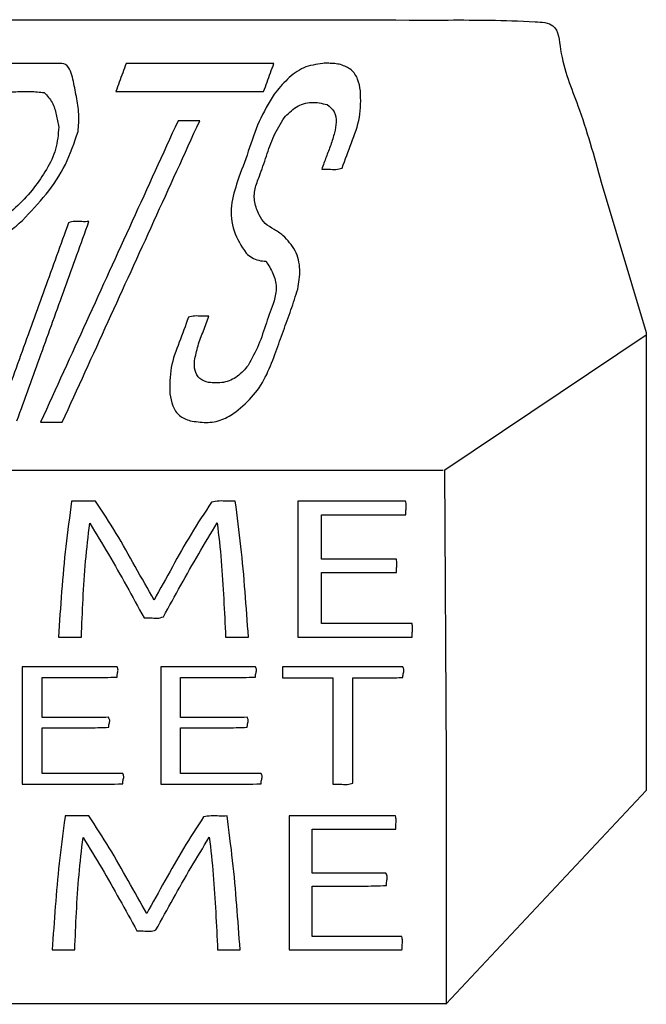
# Model space of a CAD drawing. Extents: x 47 to 6791, y 103 to 3394.
# Drawn here: x 2951 to 3380, y 103 to 778 of the extents above; entities that cross this region are included whole.
import ezdxf

# ---------------------------------------------------------------- set-up
doc = ezdxf.new("R2010")
doc.units = 0
for name, color, linetype in [('3.1mm', 7, 'CONTINUOUS'), ('3.1mm_1', 7, 'CONTINUOUS'), ('6.35mm', 7, 'CONTINUOUS')]:
    doc.layers.add(name, color=color, linetype=linetype)

msp = doc.modelspace()

# ---------------------------------------------------------------- linework, layer by layer
at = {"layer": '3.1mm', "color": 7}
for p, q in [((3158.74064, 748.017187), (3158.74064, 748.017187)), ((3016.97184, 728.615623), (3016.97184, 728.615623)), ((2965.39528, 501.967182), (2965.39528, 501.967182)), ((2986.63752, 447.707696), (2986.63752, 447.707816)), ((3141.70656, 354.462496), (3141.70624, 354.462496)), ((3016.9328, 334.103088), (3016.9328, 334.103128)), ((3111.81376, 334.103136), (3111.81408, 334.103128)), ((3131.26216, 326.498416), (3131.26248, 326.49844)), ((2981.84528, 228.893752), (2981.84528, 228.893752)), ((3135.67832, 139.915624), (3135.67816, 139.915624))]:
    msp.add_line(p, q, dxfattribs=at)
for points, knots in [([(2976.98904, 747.996235), (2971.985574, 748.000124), (2961.978642, 748.007901), (2946.96824, 748.003302), (2936.961307, 748.003177), (2931.95784, 748.003115)], [0, 0, 0, 0, 15.010403, 30.020803, 45.031203, 45.031203, 45.031203, 45.031203]), ([(2987.56904, 737.145771), (2987.101442, 738.980276), (2986.18081, 742.592153), (2982.984248, 748.070173), (2978.984806, 748.020849), (2976.98904, 747.996235)], [0, 0, 0, 0, 5.781465, 11.382872, 16.962167, 16.962167, 16.962167, 16.962167]), ([(3023.9656, 748.003123), (3023.188528, 745.848956), (3021.634382, 741.540617), (3019.303118, 735.078121), (3017.748933, 730.76979), (3016.97184, 728.615623)], [0, 0, 0, 0, 6.870117, 13.740246, 20.610382, 20.610382, 20.610382, 20.610382]), ([(3125.24064, 748.003123), (3113.98786, 748.003123), (3091.482293, 748.003123), (3057.723947, 748.003123), (3035.21838, 748.003123), (3023.9656, 748.003123)], [0, 0, 0, 0, 33.758341, 67.516699, 101.27504, 101.27504, 101.27504, 101.27504]), ([(3118.24688, 728.615623), (3119.023968, 730.769789), (3120.578144, 735.078119), (3122.909376, 741.540627), (3124.463552, 745.848957), (3125.24064, 748.003123)], [0, 0, 0, 0, 6.870129, 13.740252, 20.610382, 20.610382, 20.610382, 20.610382]), ([(3158.74064, 748.017187), (3154.264072, 747.337604), (3145.227679, 745.965799), (3134.19054, 737.367985), (3128.366533, 730.43693), (3125.45624, 726.973438)], [0, 0, 0, 0, 13.378319, 27.005455, 40.616594, 40.616594, 40.616594, 40.616594]), ([(3171.00936, 747.151562), (3169.674057, 747.411206), (3166.990135, 747.933083), (3162.870267, 748.053872), (3160.119969, 748.02944), (3158.74064, 748.017187)], [0, 0, 0, 0, 4.074315, 8.189263, 12.329309, 12.329309, 12.329309, 12.329309]), ([(3184.6516, 729.270313), (3184.170816, 731.910852), (3183.215327, 737.158551), (3178.621303, 744.282679), (3173.548606, 746.19454), (3171.00936, 747.151562)], [0, 0, 0, 0, 8.043818, 15.985952, 23.946248, 23.946248, 23.946248, 23.946248]), ([(2991.03592, 701.173436), (2991.374345, 705.200613), (2992.052817, 713.274278), (2989.956888, 725.277952), (2988.364641, 733.191561), (2987.56904, 737.145771)], [0, 0, 0, 0, 12.073409, 24.204717, 36.320126, 36.320126, 36.320126, 36.320126]), ([(2938.64376, 728.653123), (2941.906636, 728.578775), (2948.441749, 728.429865), (2958.225965, 729.037727), (2964.707688, 728.292501), (2967.93128, 727.921873)], [0, 0, 0, 0, 9.79092, 19.609928, 29.324848, 29.324848, 29.324848, 29.324848]), ([(2967.93128, 727.921873), (2969.909275, 725.780046), (2973.900458, 721.458284), (2976.196648, 712.842651), (2977.256135, 707.133908), (2977.7844, 704.287498)], [0, 0, 0, 0, 8.618467, 17.390275, 26.11328, 26.11328, 26.11328, 26.11328]), ([(3016.97184, 728.615623), (3028.224632, 728.615623), (3050.730204, 728.615623), (3084.488551, 728.615623), (3106.994106, 728.615623), (3118.24688, 728.615623)], [0, 0, 0, 0, 33.758376, 67.516717, 101.27504, 101.27504, 101.27504, 101.27504]), ([(3125.45624, 726.973438), (3121.783915, 720.774992), (3114.413328, 708.334323), (3107.893955, 687.607667), (3102.869488, 674.072319), (3100.35944, 667.310534)], [0, 0, 0, 0, 21.538855, 43.229836, 64.883103, 64.883103, 64.883103, 64.883103]), ([(3172.01744, 676.168159), (3174.120116, 681.916619), (3178.32308, 693.407012), (3185.071816, 710.765537), (3184.791407, 723.113731), (3184.6516, 729.270313)], [0, 0, 0, 0, 18.414148, 36.807385, 55.09656, 55.09656, 55.09656, 55.09656]), ([(3132.28752, 710.7375), (3134.855675, 713.363256), (3139.98413, 718.606739), (3150.950764, 722.27173), (3158.113577, 720.561506), (3161.68904, 719.707812)], [0, 0, 0, 0, 10.937874, 21.842295, 32.71058, 32.71058, 32.71058, 32.71058]), ([(3161.68904, 719.707812), (3163.618883, 718.192977), (3167.503053, 715.144086), (3168.383306, 707.451972), (3167.327144, 702.792494), (3166.79688, 700.453125)], [0, 0, 0, 0, 7.08999, 14.269934, 21.509482, 21.509482, 21.509482, 21.509482]), ([(3115.35768, 670.614934), (3116.981448, 675.186296), (3120.232685, 684.339436), (3124.664225, 698.287953), (3129.751496, 706.595937), (3132.28752, 710.7375)], [0, 0, 0, 0, 14.567205, 29.167604, 43.680893, 43.680893, 43.680893, 43.680893]), ([(2977.7844, 704.287498), (2977.409319, 699.187758), (2976.656208, 688.948171), (2969.641216, 675.054273), (2963.761931, 666.737168), (2960.82456, 662.581829)], [0, 0, 0, 0, 15.200492, 30.520522, 45.816899, 45.816899, 45.816899, 45.816899]), ([(3059.55624, 708.632811), (3049.09392, 685.669964), (3028.169278, 639.744266), (2996.782301, 570.855718), (2975.857621, 524.930029), (2965.39528, 501.967182)], [0, 0, 0, 0, 75.701867, 151.403742, 227.105633, 227.105633, 227.105633, 227.105633]), ([(2980.27032, 501.967182), (2990.73264, 524.930031), (3011.657282, 570.855729), (3043.044259, 639.744277), (3063.968939, 685.669965), (3074.43128, 708.632811)], [0, 0, 0, 0, 75.701869, 151.403744, 227.105633, 227.105633, 227.105633, 227.105633]), ([(3074.43128, 708.632811), (3072.778488, 708.632811), (3069.472916, 708.632811), (3064.514569, 708.632811), (3061.209014, 708.632811), (3059.55624, 708.632811)], [0, 0, 0, 0, 4.958376, 9.916717, 14.87504, 14.87504, 14.87504, 14.87504]), ([(2952.86072, 640.329418), (2958.468411, 646.148993), (2969.691523, 657.796168), (2983.292221, 678.170499), (2988.459149, 693.519046), (2991.03592, 701.173436)], [0, 0, 0, 0, 24.236394, 48.506201, 72.650574, 72.650574, 72.650574, 72.650574]), ([(3166.79688, 700.453125), (3165.977151, 697.619934), (3164.337127, 691.951595), (3161.043875, 683.733514), (3159.04472, 678.184874), (3158.04528, 675.410938)], [0, 0, 0, 0, 8.842424, 17.690961, 26.537056, 26.537056, 26.537056, 26.537056]), ([(3158.04528, 675.410938), (3159.647415, 675.467526), (3162.901048, 675.582447), (3167.622731, 674.948604), (3170.624676, 675.78166), (3172.01744, 676.168159)], [0, 0, 0, 0, 4.813047, 9.774386, 14.068477, 14.068477, 14.068477, 14.068477]), ([(3115.16408, 644.001562), (3113.923954, 646.843556), (3111.448159, 652.517329), (3111.919378, 662.043723), (3114.208739, 667.750784), (3115.35768, 670.614934)], [0, 0, 0, 0, 9.202705, 18.372334, 27.610468, 27.610468, 27.610468, 27.610468]), ([(2960.82456, 662.581829), (2957.255693, 658.434352), (2950.115373, 650.136391), (2937.238367, 639.895966), (2928.39574, 633.483505), (2923.97344, 630.276558)], [0, 0, 0, 0, 16.378898, 32.769671, 49.167761, 49.167761, 49.167761, 49.167761]), ([(3100.35944, 667.310534), (3098.619512, 661.74737), (3095.141989, 650.628498), (3096.626483, 632.524446), (3103.013418, 622.693869), (3106.20312, 617.784376)], [0, 0, 0, 0, 17.420147, 34.81694, 52.172761, 52.172761, 52.172761, 52.172761]), ([(3131.4984, 630.00156), (3129.526827, 631.42949), (3125.591965, 634.279352), (3118.877853, 637.608903), (3116.396063, 641.880903), (3115.16408, 644.001562)], [0, 0, 0, 0, 7.330061, 14.629329, 21.824497, 21.824497, 21.824497, 21.824497]), ([(2984.54264, 638.714646), (2979.061862, 623.520483), (2968.100304, 593.132155), (2951.657936, 547.549674), (2940.696378, 517.161346), (2935.2156, 501.967182)], [0, 0, 0, 0, 48.45734, 96.914686, 145.372025, 145.372025, 145.372025, 145.372025]), ([(2940.29688, 628.160934), (2941.40811, 629.771075), (2943.644877, 633.012089), (2948.663445, 636.203034), (2951.461863, 638.954188), (2952.86072, 640.329418)], [0, 0, 0, 0, 5.809062, 11.69292, 17.573812, 17.573812, 17.573812, 17.573812]), ([(2949.15272, 502.719726), (2954.633493, 517.913889), (2965.59504, 548.302214), (2982.037359, 593.884699), (2992.998907, 624.273022), (2998.47968, 639.467182)], [0, 0, 0, 0, 48.457332, 96.914663, 145.371991, 145.371991, 145.371991, 145.371991]), ([(2998.47968, 639.467182), (2996.882819, 639.410555), (2993.640313, 639.295571), (2988.931107, 639.928433), (2985.934971, 639.099745), (2984.54264, 638.714646)], [0, 0, 0, 0, 4.797118, 9.740791, 14.032601, 14.032601, 14.032601, 14.032601]), ([(3141.67968, 593.185936), (3142.413652, 597.59804), (3143.881413, 606.421138), (3140.815244, 620.118718), (3134.605039, 626.706193), (3131.4984, 630.00156)], [0, 0, 0, 0, 13.378492, 26.75362, 40.141991, 40.141991, 40.141991, 40.141991]), ([(3106.20312, 617.784376), (3107.486263, 616.693003), (3110.051803, 614.510892), (3114.851152, 612.658346), (3118.204484, 612.40703), (3119.8828, 612.281248)], [0, 0, 0, 0, 5.028348, 10.053775, 15.089103, 15.089103, 15.089103, 15.089103]), ([(3119.8828, 612.281248), (3121.588729, 609.548443), (3124.9868, 604.10492), (3127.649653, 594.494921), (3126.199251, 588.173469), (3125.47336, 585.009736)], [0, 0, 0, 0, 9.666874, 19.255619, 28.862625, 28.862625, 28.862625, 28.862625]), ([(3126.65824, 550.18208), (3128.367705, 554.956955), (3131.790398, 564.517217), (3137.020331, 578.775347), (3140.131957, 588.399086), (3141.67968, 593.185936)], [0, 0, 0, 0, 15.215295, 30.464087, 45.555124, 45.555124, 45.555124, 45.555124]), ([(3125.47336, 585.009736), (3123.634144, 580.026002), (3119.952662, 570.050268), (3115.236818, 554.768331), (3110.140708, 545.415746), (3107.5984, 540.75)], [0, 0, 0, 0, 15.943991, 31.914429, 47.812996, 47.812996, 47.812996, 47.812996]), ([(3080.67816, 574.557816), (3079.075302, 574.501311), (3075.820357, 574.386565), (3071.096492, 575.019608), (3068.09288, 574.187099), (3066.69912, 573.800792)], [0, 0, 0, 0, 4.815203, 9.778296, 14.075191, 14.075191, 14.075191, 14.075191]), ([(3070.87504, 543.904688), (3071.57141, 547.421911), (3072.965853, 554.464968), (3077.012091, 564.456219), (3079.456457, 571.191498), (3080.67816, 574.557816)], [0, 0, 0, 0, 10.731142, 21.488557, 32.237536, 32.237536, 32.237536, 32.237536]), ([(3066.69912, 573.800792), (3064.62285, 568.108364), (3060.471532, 556.726856), (3053.742415, 539.56957), (3053.911165, 527.345025), (3053.99528, 521.25156)], [0, 0, 0, 0, 18.22654, 36.442365, 54.546438, 54.546438, 54.546438, 54.546438]), ([(3099.23904, 508.990624), (3103.517054, 512.632421), (3112.071079, 519.914309), (3120.788969, 534.515306), (3124.702484, 544.961603), (3126.65824, 550.18208)], [0, 0, 0, 0, 16.755857, 33.503867, 50.234752, 50.234752, 50.234752, 50.234752]), ([(3080.41096, 529.125), (3078.303802, 529.830438), (3074.115941, 531.232458), (3070.63485, 537.377645), (3070.794497, 541.715974), (3070.87504, 543.904688)], [0, 0, 0, 0, 6.480011, 12.878669, 19.39371, 19.39371, 19.39371, 19.39371]), ([(3107.5984, 540.75), (3105.322991, 538.099986), (3100.78934, 532.819951), (3090.867814, 528.320026), (3083.902007, 528.856257), (3080.41096, 529.125)], [0, 0, 0, 0, 10.412397, 20.74624, 31.128518, 31.128518, 31.128518, 31.128518]), ([(3053.99528, 521.25156), (3054.473967, 518.526487), (3055.425532, 513.109407), (3059.994558, 505.613454), (3065.288402, 503.78717), (3067.92344, 502.878128)], [0, 0, 0, 0, 8.312149, 16.523441, 24.661329, 24.661329, 24.661329, 24.661329]), ([(3067.92344, 502.878128), (3071.555722, 502.307393), (3078.789158, 501.170813), (3089.977988, 502.906788), (3096.143071, 506.956798), (3099.23904, 508.990624)], [0, 0, 0, 0, 11.009599, 21.924844, 32.935604, 32.935604, 32.935604, 32.935604]), ([(2965.39528, 501.967182), (2967.048072, 501.967182), (2970.353644, 501.967182), (2975.311991, 501.967182), (2978.617546, 501.967182), (2980.27032, 501.967182)], [0, 0, 0, 0, 4.958376, 9.916717, 14.87504, 14.87504, 14.87504, 14.87504]), ([(2986.63752, 447.707816), (2985.243632, 437.38718), (2982.456557, 416.751101), (2979.65976, 385.632257), (2978.30757, 364.854413), (2977.63128, 354.462496)], [0, 0, 0, 0, 31.239654, 62.463586, 93.705522, 93.705522, 93.705522, 93.705522]), ([(3003.05312, 447.712496), (3001.228704, 447.7122), (2997.579511, 447.711607), (2992.107643, 447.714986), (2988.460193, 447.710125), (2986.63752, 447.707696)], [0, 0, 0, 0, 5.473247, 10.947579, 16.415603, 16.415603, 16.415603, 16.415603]), ([(3043.12496, 379.84844), (3038.845358, 387.491294), (3030.286054, 402.777181), (3017.479137, 425.738751), (3007.861392, 440.388524), (3003.05312, 447.712496)], [0, 0, 0, 0, 26.280893, 52.562399, 78.837347, 78.837347, 78.837347, 78.837347]), ([(3082.5256, 447.053864), (3077.784061, 439.807286), (3068.300965, 425.314104), (3055.661721, 402.604337), (3047.304831, 387.435465), (3043.12496, 379.84844)], [0, 0, 0, 0, 25.971376, 51.942847, 77.93205, 77.93205, 77.93205, 77.93205]), ([(3098.82344, 447.712496), (3096.97969, 447.669828), (3093.265658, 447.583879), (3087.796105, 448.071699), (3084.237561, 447.384476), (3082.5256, 447.053864)], [0, 0, 0, 0, 5.534933, 11.149515, 16.354772, 16.354772, 16.354772, 16.354772]), ([(3107.83904, 354.462496), (3107.099224, 364.85058), (3105.619996, 385.62108), (3102.895498, 416.744148), (3100.180892, 437.38896), (3098.82344, 447.712496)], [0, 0, 0, 0, 31.243945, 62.470845, 93.704581, 93.704581, 93.704581, 93.704581]), ([(3141.70656, 447.712496), (3141.70656, 437.351386), (3141.70656, 416.629164), (3141.70656, 385.545831), (3141.70656, 364.823608), (3141.70656, 354.462496)], [0, 0, 0, 0, 31.08333, 62.166664, 93.25, 93.25, 93.25, 93.25]), ([(3215.65344, 438.42344), (3215.67237, 439.460105), (3215.71028, 441.536231), (3216.119526, 444.643292), (3215.748803, 446.692961), (3215.5644, 447.712496)], [0, 0, 0, 0, 3.112502, 6.233401, 9.322193, 9.322193, 9.322193, 9.322193]), ([(2993.3, 354.462496), (2993.664619, 363.154855), (2994.393835, 380.539048), (2996.008722, 406.598119), (2998.036261, 423.881835), (2999.05, 432.52344)], [0, 0, 0, 0, 26.101055, 52.200533, 78.29848, 78.29848, 78.29848, 78.29848]), ([(2999.05, 432.52344), (3003.406748, 425.457337), (3012.120262, 411.325101), (3024.283408, 389.591008), (3032.271488, 375.038755), (3036.2656, 367.762496)], [0, 0, 0, 0, 24.901029, 49.802163, 74.704203, 74.704203, 74.704203, 74.704203]), ([(3049.5516, 368.353128), (3053.509316, 375.58746), (3061.424597, 390.055847), (3073.614555, 411.585357), (3082.159037, 425.691991), (3086.43128, 432.745312)], [0, 0, 0, 0, 24.738619, 49.476288, 74.213985, 74.213985, 74.213985, 74.213985]), ([(3086.43128, 432.745312), (3087.421673, 424.076782), (3089.402526, 406.739144), (3090.952131, 380.605097), (3091.767397, 363.176833), (3092.17504, 354.462496)], [0, 0, 0, 0, 26.169965, 52.341677, 78.514617, 78.514617, 78.514617, 78.514617]), ([(3157.80344, 407.881248), (3157.80344, 411.274825), (3157.80344, 418.061979), (3157.80344, 428.242709), (3157.80344, 435.029863), (3157.80344, 438.42344)], [0, 0, 0, 0, 10.18073, 20.361462, 30.542192, 30.542192, 30.542192, 30.542192]), ([(3157.80344, 438.42344), (3164.23122, 438.42344), (3177.086773, 438.42344), (3196.370107, 438.42344), (3209.22566, 438.42344), (3215.65344, 438.42344)], [0, 0, 0, 0, 19.283339, 38.566661, 57.85, 57.85, 57.85, 57.85]), ([(3209.2844, 398.878128), (3209.304741, 399.883072), (3209.34548, 401.895683), (3209.765967, 404.905261), (3209.409083, 406.892813), (3209.2316, 407.881248)], [0, 0, 0, 0, 3.017271, 6.042718, 9.035814, 9.035814, 9.035814, 9.035814]), ([(3157.80312, 398.878128), (3163.523254, 398.878128), (3174.963529, 398.878128), (3192.123956, 398.878128), (3203.564248, 398.878128), (3209.2844, 398.878128)], [0, 0, 0, 0, 17.160403, 34.320824, 51.48128, 51.48128, 51.48128, 51.48128]), ([(3036.2656, 367.762496), (3037.759514, 367.788556), (3040.756469, 367.840835), (3045.243061, 367.052719), (3048.127741, 367.923377), (3049.5516, 368.353128)], [0, 0, 0, 0, 4.486342, 9.000095, 13.399634, 13.399634, 13.399634, 13.399634]), ([(3219.92656, 363.75156), (3213.023954, 363.75156), (3199.218747, 363.75156), (3178.510933, 363.75156), (3164.705726, 363.75156), (3157.80312, 363.75156)], [0, 0, 0, 0, 20.707819, 41.415621, 62.12344, 62.12344, 62.12344, 62.12344]), ([(3220.0156, 354.462496), (3220.03453, 355.499157), (3220.07244, 357.575271), (3220.481685, 360.682333), (3220.110964, 362.732009), (3219.92656, 363.75156)], [0, 0, 0, 0, 3.11249, 6.233362, 9.322201, 9.322201, 9.322201, 9.322201]), ([(2977.63128, 354.462496), (2979.372247, 354.462498), (2982.854187, 354.462501), (2988.077093, 354.462497), (2991.559033, 354.462496), (2993.3, 354.462496)], [0, 0, 0, 0, 5.222901, 10.445819, 15.66872, 15.66872, 15.66872, 15.66872]), ([(3092.17504, 354.462496), (3093.915475, 354.462496), (3097.396356, 354.462496), (3102.617689, 354.462496), (3106.098588, 354.462496), (3107.83904, 354.462496)], [0, 0, 0, 0, 5.221304, 10.442643, 15.664, 15.664, 15.664, 15.664]), ([(3016.9328, 334.103128), (3009.810932, 334.103128), (2995.567191, 334.103128), (2974.201564, 334.103128), (2959.957805, 334.103128), (2952.83592, 334.103128)], [0, 0, 0, 0, 21.365603, 42.731224, 64.09688, 64.09688, 64.09688, 64.09688]), ([(2952.83592, 334.103128), (2952.83592, 325.154515), (2952.83592, 307.257292), (2952.83592, 280.411457), (2952.83592, 262.514235), (2952.83592, 253.565624)], [0, 0, 0, 0, 26.845838, 53.691672, 80.537504, 80.537504, 80.537504, 80.537504]), ([(3017.9016, 334.037488), (3017.795667, 334.060458), (3017.583366, 334.106492), (3017.257239, 334.111713), (3017.040788, 334.105959), (3016.9328, 334.103088)], [0, 0, 0, 0, 0.324402, 0.650132, 0.97443, 0.97443, 0.97443, 0.97443]), ([(3017.75312, 326.951544), (3017.790399, 327.760564), (3017.866448, 329.410948), (3018.697804, 331.775523), (3018.155721, 333.315547), (3017.9016, 334.037488)], [0, 0, 0, 0, 2.433392, 4.964071, 7.197347, 7.197347, 7.197347, 7.197347]), ([(3111.81408, 334.103128), (3104.692195, 334.103128), (3090.448436, 334.103128), (3069.082809, 334.103128), (3054.839068, 334.103128), (3047.7172, 334.103128)], [0, 0, 0, 0, 21.365656, 42.731277, 64.09688, 64.09688, 64.09688, 64.09688]), ([(3047.7172, 334.103128), (3047.7172, 325.154515), (3047.7172, 307.257292), (3047.7172, 280.411457), (3047.7172, 262.514235), (3047.7172, 253.565624)], [0, 0, 0, 0, 26.845838, 53.691672, 80.537504, 80.537504, 80.537504, 80.537504]), ([(3112.66688, 334.065616), (3112.572797, 334.079611), (3112.384515, 334.107618), (3112.098746, 334.114653), (3111.908717, 334.106974), (3111.81376, 334.103136)], [0, 0, 0, 0, 0.285117, 0.570589, 0.855715, 0.855715, 0.855715, 0.855715]), ([(3112.63408, 326.951552), (3112.665275, 327.770963), (3112.729496, 329.457886), (3113.670975, 331.860638), (3112.981568, 333.374566), (3112.66688, 334.065616)], [0, 0, 0, 0, 2.467219, 5.079272, 7.272867, 7.272867, 7.272867, 7.272867]), ([(3213.66688, 334.037504), (3204.512119, 334.070845), (3186.200478, 334.137535), (3158.732173, 334.090737), (3140.418706, 334.098982), (3131.26216, 334.103104)], [0, 0, 0, 0, 27.464415, 54.935182, 82.404827, 82.404827, 82.404827, 82.404827]), ([(3213.68128, 326.75), (3213.713971, 327.588049), (3213.781125, 329.309542), (3214.710051, 331.779009), (3213.995406, 333.326236), (3213.66688, 334.037504)], [0, 0, 0, 0, 2.524534, 5.18582, 7.450152, 7.450152, 7.450152, 7.450152]), ([(2966.39528, 326.748424), (2972.121692, 326.761189), (2983.589802, 326.786753), (3000.71011, 326.641559), (3012.102137, 326.848762), (3017.75312, 326.951544)], [0, 0, 0, 0, 17.179335, 34.404524, 51.359493, 51.359493, 51.359493, 51.359493]), ([(2966.39528, 299.3828), (2966.39528, 302.423424), (2966.39528, 308.504673), (2966.39528, 317.626548), (2966.39528, 323.707798), (2966.39528, 326.748424)], [0, 0, 0, 0, 9.121872, 18.243746, 27.365624, 27.365624, 27.365624, 27.365624]), ([(3061.27624, 326.748432), (3067.002647, 326.761197), (3078.470744, 326.786761), (3095.591052, 326.641568), (3106.983086, 326.84877), (3112.63408, 326.951552)], [0, 0, 0, 0, 17.179317, 34.404488, 51.359493, 51.359493, 51.359493, 51.359493]), ([(3061.27624, 299.382808), (3061.27624, 302.423432), (3061.27624, 308.504681), (3061.27624, 317.626556), (3061.27624, 323.707806), (3061.27624, 326.748432)], [0, 0, 0, 0, 9.121872, 18.243746, 27.365624, 27.365624, 27.365624, 27.365624]), ([(3131.26248, 326.49844), (3135.094953, 326.49844), (3142.759893, 326.49844), (3154.257307, 326.49844), (3161.922247, 326.49844), (3165.75472, 326.49844)], [0, 0, 0, 0, 11.497419, 22.994821, 34.49224, 34.49224, 34.49224, 34.49224]), ([(3165.75472, 326.49844), (3165.75472, 318.394793), (3165.75472, 302.1875), (3165.75472, 277.876561), (3165.75472, 261.669269), (3165.75472, 253.565624)], [0, 0, 0, 0, 24.310942, 48.62188, 72.932816, 72.932816, 72.932816, 72.932816]), ([(3179.47656, 326.49844), (3183.301929, 326.514421), (3190.971839, 326.546464), (3202.375824, 326.364766), (3209.950055, 326.622858), (3213.68128, 326.75)], [0, 0, 0, 0, 11.476339, 23.010194, 34.208564, 34.208564, 34.208564, 34.208564]), ([(3011.95624, 299.4328), (3006.895641, 299.407484), (2996.771646, 299.356838), (2981.58459, 299.392069), (2971.458215, 299.38589), (2966.39528, 299.3828)], [0, 0, 0, 0, 15.181934, 30.37226, 45.561072, 45.561072, 45.561072, 45.561072]), ([(3012.12344, 292.598424), (3012.152214, 293.390106), (3012.211709, 295.027038), (3013.125435, 297.389981), (3012.319566, 298.797996), (3011.95624, 299.4328)], [0, 0, 0, 0, 2.390689, 4.943143, 7.038697, 7.038697, 7.038697, 7.038697]), ([(3106.8372, 299.432808), (3101.776601, 299.407492), (3091.652606, 299.356846), (3076.46555, 299.392077), (3066.339175, 299.385898), (3061.27624, 299.382808)], [0, 0, 0, 0, 15.181934, 30.37226, 45.561072, 45.561072, 45.561072, 45.561072]), ([(3107.0044, 292.598432), (3107.033158, 293.390115), (3107.092619, 295.027051), (3108.006379, 297.389983), (3107.20052, 298.798004), (3106.8372, 299.432808)], [0, 0, 0, 0, 2.390686, 4.943143, 7.03869, 7.03869, 7.03869, 7.03869]), ([(2966.39528, 292.281232), (2971.507309, 292.301402), (2981.755456, 292.341838), (2997.001039, 292.11268), (3007.129388, 292.438011), (3012.12344, 292.598424)], [0, 0, 0, 0, 15.33636, 30.744993, 45.73273, 45.73273, 45.73273, 45.73273]), ([(3061.27624, 292.28124), (3066.388263, 292.30141), (3076.636398, 292.341846), (3091.881981, 292.112688), (3102.010336, 292.438019), (3107.0044, 292.598432)], [0, 0, 0, 0, 15.336343, 30.744957, 45.73273, 45.73273, 45.73273, 45.73273]), ([(3021.67184, 260.881248), (3015.530739, 260.899687), (3003.247343, 260.936568), (2984.821793, 260.910112), (2972.53738, 260.914816), (2966.39528, 260.917168)], [0, 0, 0, 0, 18.423363, 36.850306, 55.276609, 55.276609, 55.276609, 55.276609]), ([(3021.63904, 253.767184), (3021.671797, 254.588487), (3021.739116, 256.27638), (3022.686207, 258.680704), (3021.989799, 260.191475), (3021.67184, 260.881248)], [0, 0, 0, 0, 2.473556, 5.083504, 7.276287, 7.276287, 7.276287, 7.276287]), ([(3116.54184, 260.884376), (3110.401875, 260.90121), (3098.120885, 260.934882), (3079.698994, 260.910767), (3067.417097, 260.91504), (3061.27624, 260.917176)], [0, 0, 0, 0, 18.419945, 36.843069, 55.265641, 55.265641, 55.265641, 55.265641]), ([(3116.52184, 253.767184), (3116.556201, 254.590219), (3116.626654, 256.277722), (3117.560532, 258.686332), (3116.86156, 260.194513), (3116.54184, 260.884376)], [0, 0, 0, 0, 2.479618, 5.084063, 7.279678, 7.279678, 7.279678, 7.279678]), ([(2952.83592, 253.565624), (2960.500583, 253.578204), (2975.844953, 253.60339), (2998.780077, 253.460127), (3014.049174, 253.665232), (3021.63904, 253.767184)], [0, 0, 0, 0, 22.99406, 46.033253, 68.80433, 68.80433, 68.80433, 68.80433]), ([(3047.7172, 253.565624), (3055.38203, 253.578204), (3070.72674, 253.60339), (3093.662371, 253.460127), (3108.931807, 253.665232), (3116.52184, 253.767184)], [0, 0, 0, 0, 22.994561, 46.034272, 68.80585, 68.80585, 68.80585, 68.80585]), ([(3165.75472, 253.565624), (3167.352973, 253.627694), (3170.62185, 253.754646), (3175.277497, 253.054457), (3178.185165, 253.962383), (3179.47656, 254.365624)], [0, 0, 0, 0, 4.803719, 9.824957, 13.836907, 13.836907, 13.836907, 13.836907]), ([(2982.2656, 231.756248), (2982.218906, 231.438193), (2982.125519, 230.802081), (2981.985424, 229.847914), (2981.891995, 229.211807), (2981.84528, 228.893752)], [0, 0, 0, 0, 0.964394, 1.928789, 2.893191, 2.893191, 2.893191, 2.893191]), ([(2998.4516, 231.756248), (2996.653154, 231.756248), (2993.056267, 231.756248), (2987.660933, 231.756248), (2984.064046, 231.756248), (2982.2656, 231.756248)], [0, 0, 0, 0, 5.395339, 10.790661, 16.186, 16.186, 16.186, 16.186]), ([(3038.11408, 164.817184), (3033.876461, 172.358289), (3025.400176, 187.442364), (3012.719076, 210.090231), (3003.205011, 224.537909), (2998.4516, 231.756248)], [0, 0, 0, 0, 25.953007, 51.912435, 77.832361, 77.832361, 77.832361, 77.832361]), ([(3077.10696, 231.098608), (3072.415462, 223.951753), (3063.031403, 209.656422), (3050.519926, 187.258637), (3042.249353, 172.297651), (3038.11408, 164.817184)], [0, 0, 0, 0, 25.638998, 51.283808, 76.928447, 76.928447, 76.928447, 76.928447]), ([(3093.17968, 231.756248), (3091.361501, 231.711582), (3087.696733, 231.621551), (3082.301316, 232.126458), (3078.793058, 231.43225), (3077.10696, 231.098608)], [0, 0, 0, 0, 5.458286, 11.001867, 16.131504, 16.131504, 16.131504, 16.131504]), ([(3102.09216, 139.915624), (3101.361039, 150.148176), (3099.899115, 170.608851), (3097.20372, 201.26163), (3094.520857, 221.592661), (3093.17968, 231.756248)], [0, 0, 0, 0, 30.77666, 61.540001, 92.291672, 92.291672, 92.291672, 92.291672]), ([(3135.67832, 231.756248), (3135.67832, 221.551735), (3135.67832, 201.142708), (3135.67832, 170.529167), (3135.67832, 150.120139), (3135.67832, 139.915624)], [0, 0, 0, 0, 30.613538, 61.22708, 91.840624, 91.840624, 91.840624, 91.840624]), ([(3208.74696, 222.679688), (3208.766558, 223.693017), (3208.805786, 225.721308), (3209.226676, 228.756011), (3208.863655, 230.75917), (3208.68296, 231.756248)], [0, 0, 0, 0, 3.042414, 6.089729, 9.109777, 9.109777, 9.109777, 9.109777]), ([(2981.84528, 228.893752), (2980.54556, 219.043523), (2977.946663, 199.347185), (2975.301782, 169.655411), (2974.00904, 149.830824), (2973.36248, 139.915624)], [0, 0, 0, 0, 29.803942, 59.595419, 89.404373, 89.404373, 89.404373, 89.404373]), ([(2988.78592, 139.915624), (2989.14547, 148.494091), (2989.864546, 165.650428), (2991.476909, 191.366734), (2993.473538, 208.424402), (2994.47184, 216.953128)], [0, 0, 0, 0, 25.758932, 51.516068, 77.272547, 77.272547, 77.272547, 77.272547]), ([(2994.47184, 216.953128), (2998.789819, 209.980241), (3007.425898, 196.034273), (3019.475056, 174.579563), (3027.389684, 160.214922), (3031.34688, 153.032816)], [0, 0, 0, 0, 24.60197, 49.204621, 73.805802, 73.805802, 73.805802, 73.805802]), ([(3044.44688, 153.604688), (3048.366544, 160.746374), (3056.205811, 175.029637), (3068.286267, 196.278538), (3076.749578, 210.202172), (3080.98128, 217.164064)], [0, 0, 0, 0, 24.439994, 48.879613, 73.319763, 73.319763, 73.319763, 73.319763]), ([(3080.98128, 217.164064), (3081.963103, 208.610354), (3083.926818, 191.502341), (3085.465665, 165.713376), (3086.272922, 148.515013), (3086.67656, 139.915624)], [0, 0, 0, 0, 25.82486, 51.651509, 77.479407, 77.479407, 77.479407, 77.479407]), ([(3151.52352, 192.493752), (3151.52352, 195.847745), (3151.52352, 202.555731), (3151.52352, 212.617709), (3151.52352, 219.325695), (3151.52352, 222.679688)], [0, 0, 0, 0, 10.061978, 20.123958, 30.185936, 30.185936, 30.185936, 30.185936]), ([(3202.36416, 184.04844), (3202.398697, 185.011186), (3202.468455, 186.955728), (3203.225104, 189.841542), (3202.449382, 191.632959), (3202.07664, 192.493752)], [0, 0, 0, 0, 2.901602, 5.860615, 8.597596, 8.597596, 8.597596, 8.597596]), ([(3151.52352, 183.7), (3157.207168, 183.722028), (3168.601062, 183.766188), (3185.551046, 183.515495), (3196.81174, 183.872438), (3202.36416, 184.04844)], [0, 0, 0, 0, 17.051241, 34.182281, 50.845589, 50.845589, 50.845589, 50.845589]), ([(3031.34688, 153.032816), (3032.820634, 153.061864), (3035.7794, 153.120181), (3040.203277, 152.296474), (3043.046055, 153.172843), (3044.44688, 153.604688)], [0, 0, 0, 0, 4.42548, 8.884766, 13.216859, 13.216859, 13.216859, 13.216859]), ([(3212.99696, 148.992184), (3206.16658, 148.992184), (3192.505813, 148.992184), (3172.014667, 148.992184), (3158.3539, 148.992184), (3151.52352, 148.992184)], [0, 0, 0, 0, 20.491141, 40.982299, 61.47344, 61.47344, 61.47344, 61.47344]), ([(3213.06096, 139.915624), (3213.080525, 140.928957), (3213.119686, 142.957258), (3213.540648, 145.991954), (3213.177645, 147.995112), (3212.99696, 148.992184)], [0, 0, 0, 0, 3.042421, 6.08975, 9.109772, 9.109772, 9.109772, 9.109772]), ([(2973.36248, 139.915624), (2975.076205, 139.915624), (2978.503644, 139.915624), (2983.644791, 139.915624), (2987.072212, 139.915624), (2988.78592, 139.915624)], [0, 0, 0, 0, 5.141176, 10.282317, 15.42344, 15.42344, 15.42344, 15.42344]), ([(3086.67656, 139.915624), (3088.389412, 139.915624), (3091.815111, 139.915624), (3096.953644, 139.915624), (3100.379325, 139.915624), (3102.09216, 139.915624)], [0, 0, 0, 0, 5.138557, 10.277096, 15.4156, 15.4156, 15.4156, 15.4156]), ([(3135.67816, 139.915624), (3144.276241, 139.915624), (3161.472409, 139.915624), (3187.266676, 139.915624), (3204.462861, 139.915624), (3213.06096, 139.915624)], [0, 0, 0, 0, 25.794243, 51.588504, 77.3828, 77.3828, 77.3828, 77.3828])]:
    msp.add_open_spline(points, degree=3, knots=knots, dxfattribs=at)
for points in [[(3215.5644, 447.712496), (3207.357973, 447.712496), (3190.94512, 447.712497), (3166.32584, 447.712501), (3149.912987, 447.712498), (3141.70656, 447.712496)], [(3209.2316, 407.881248), (3203.51736, 407.881248), (3192.08888, 407.881248), (3174.94616, 407.881248), (3163.51768, 407.881248), (3157.80344, 407.881248)], [(3157.80312, 363.75156), (3157.80312, 367.654512), (3157.80312, 375.460416), (3157.80312, 387.169272), (3157.80312, 394.975176), (3157.80312, 398.878128)], [(3141.70624, 354.462496), (3150.40728, 354.462496), (3167.80936, 354.462496), (3193.91248, 354.462496), (3211.31456, 354.462496), (3220.0156, 354.462496)], [(3131.26216, 334.103104), (3131.26216, 333.258139), (3131.26216, 331.568208), (3131.26216, 329.033312), (3131.26216, 327.343381), (3131.26216, 326.498416)], [(3179.47656, 254.365624), (3179.47656, 262.380381), (3179.47656, 278.409896), (3179.47656, 302.454168), (3179.47656, 318.483683), (3179.47656, 326.49844)], [(2966.39528, 260.917168), (2966.39528, 264.402064), (2966.39528, 271.371856), (2966.39528, 281.826544), (2966.39528, 288.796336), (2966.39528, 292.281232)], [(3061.27624, 260.917176), (3061.27624, 264.402072), (3061.27624, 271.371864), (3061.27624, 281.826552), (3061.27624, 288.796344), (3061.27624, 292.28124)], [(3208.68296, 231.756248), (3200.571333, 231.756248), (3184.34808, 231.756248), (3160.0132, 231.756248), (3143.789947, 231.756248), (3135.67832, 231.756248)], [(3151.52352, 222.679688), (3157.88168, 222.679688), (3170.598, 222.679688), (3189.67248, 222.679688), (3202.3888, 222.679688), (3208.74696, 222.679688)], [(3202.07664, 192.493752), (3196.459627, 192.493752), (3185.2256, 192.493752), (3168.37456, 192.493752), (3157.140533, 192.493752), (3151.52352, 192.493752)], [(3151.52352, 148.992184), (3151.52352, 152.848608), (3151.52352, 160.561456), (3151.52352, 172.130728), (3151.52352, 179.843576), (3151.52352, 183.7)]]:
    msp.add_open_spline(points, degree=3, dxfattribs=at)
at = {"layer": '3.1mm_1', "color": 7}
for p, q in [((3242.45776, 469.270144), (3380.37, 561.89208)), ((2675.6244, 468.903088), (3241.29968, 468.903088)), ((3243.48616, 270.790664), (3242.45776, 469.270144)), ((3243.48616, 102.586824), (3243.48616, 270.790664))]:
    msp.add_line(p, q, dxfattribs=at)
at = {"layer": '6.35mm', "color": 5}
for p, q in [((2880.911014, 777.958718), (3097.690421, 777.958718)), ((3349.541438, 666.497443), (3380.499693, 563.50293)), ((3380.499693, 563.50293), (3380.478072, 406.395705)), ((3380.478072, 406.395705), (3380.4551, 249.28848)), ((3380.4551, 249.28848), (3311.917225, 176.096047)), ((3311.917225, 176.096047), (3243.37935, 102.905053)), ((3243.37935, 102.905053), (2961.386263, 102.905053))]:
    msp.add_line(p, q, dxfattribs=at)
for points, knots in [([(3097.690421, 777.958718), (3147.653141, 777.839169), (3217.859337, 777.671182), (3286.372851, 777.801208), (3320.11718, 775.616403), (3321.862792, 747.589422), (3336.168814, 715.510079), (3344.652757, 684.415179), (3349.541438, 666.497443)], [0, 0, 0, 0, 147.042732, 206.620278, 219.179613, 236.26239, 276.569636, 331.377677, 331.377677, 331.377677, 331.377677]), ([(2961.386263, 102.905053), (2913.971124, 102.997747), (2832.605342, 103.156814), (2738.093419, 103.14972), (2691.015713, 104.221167), (2677.881072, 104.5201)], [0, 0, 0, 0, 142.248095, 244.101941, 283.515404, 283.515404, 283.515404, 283.515404])]:
    msp.add_open_spline(points, degree=3, knots=knots, dxfattribs=at)

doc.saveas('drawing.dxf')
